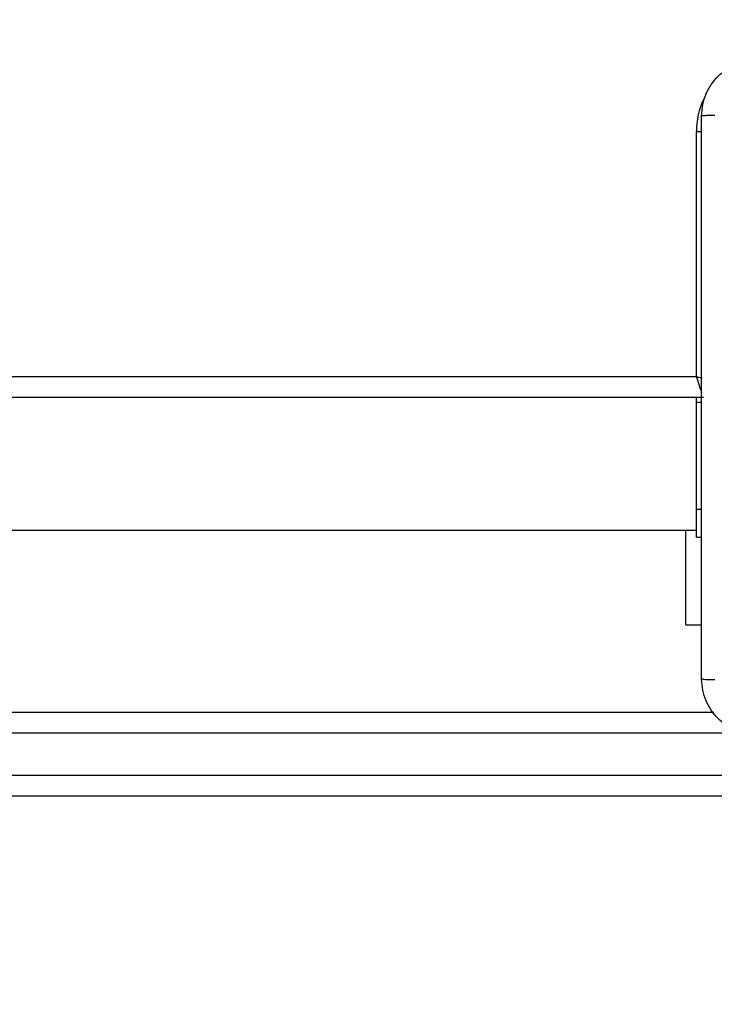
# Model space of a CAD drawing. Units: millimetres. Extents: x 3356 to 5508, y 2466 to 3947.
# Drawn here: x 4343 to 4353, y 2977 to 2992 of the extents above; entities that cross this region are included whole.
import ezdxf

# ---------------------------------------------------------------- set-up
doc = ezdxf.new("R2010")
doc.units = ezdxf.units.MM
doc.header["$LTSCALE"] = 200
doc.header["$PDSIZE"] = -1
doc.layers.add('strefa', color=6, linetype='Continuous')
doc.dimstyles.new('ISO-25', dxfattribs={"dimtxt": 2.5, "dimasz": 2.5, "dimexe": 1.25, "dimexo": 0.625, "dimtad": 1, "dimtxsty": 'Standard', "dimcen": 2.5, "dimadec": 0, "dimazin": 0, "dimtfac": 1, "dimtmove": 0, "dimatfit": 3, "dimfxl": 1, "dimarcsym": 0})

# ---------------------------------------------------------------- blocks, each defined once
blk = doc.blocks.new('*D4')
at = {"layer": 'Defpoints', "color": 0, "transparency": 16777216}
for p in [(4320.31, 3762.154), (3467.841, 2580.165), (4838.454, 2580.165)]:
    blk.add_point(p, dxfattribs=at)
at = {"layer": 'strefa', "color": 0, "lineweight": -2, "transparency": 16777216}
for p, q in [((4300.31, 3762.154), (3447.841, 3762.154)), ((3467.841, 3691.034), (3467.841, 2651.285)), ((4818.454, 2580.165), (3447.841, 2580.165))]:
    blk.add_line(p, q, dxfattribs=at)
at = {"layer": 'strefa', "color": 0, "transparency": 16777216}
for points in [[(3479.695, 3691.034), (3455.988, 3691.034), (3467.841, 3762.154)], [(3455.988, 2651.285), (3479.695, 2651.285), (3467.841, 2580.165)]]:
    blk.add_solid(points, dxfattribs=at)
at = {"layer": 'strefa', "color": 0, "transparency": 16777216, "insert": (3402.361, 3171.159), "char_height": 70, "attachment_point": 5, "rotation": 90}
blk.add_mtext('1182', dxfattribs=at)
blk = doc.blocks.new('*D6')
at = {"layer": 'Defpoints', "color": 0, "transparency": 16777216}
for p in [(4343.284, 3562.154), (3697.979, 2780.165), (4815.484, 2780.165)]:
    blk.add_point(p, dxfattribs=at)
at = {"layer": 'strefa', "color": 0, "lineweight": -2, "transparency": 16777216}
for p, q in [((4323.284, 3562.154), (3677.979, 3562.154)), ((3697.979, 3491.034), (3697.979, 2851.285)), ((4795.484, 2780.165), (3677.979, 2780.165))]:
    blk.add_line(p, q, dxfattribs=at)
at = {"layer": 'strefa', "color": 0, "transparency": 16777216}
for points in [[(3686.126, 3491.034), (3709.832, 3491.034), (3697.979, 3562.154)], [(3686.126, 2851.285), (3709.832, 2851.285), (3697.979, 2780.165)]]:
    blk.add_solid(points, dxfattribs=at)
at = {"layer": 'strefa', "color": 0, "transparency": 16777216, "insert": (3632.499, 3171.159), "char_height": 70, "attachment_point": 5, "rotation": 90}
blk.add_mtext('782', dxfattribs=at)

msp = doc.modelspace()

# ---------------------------------------------------------------- linework, layer by layer
at = {"color": 7, "linetype": 'Continuous', "lineweight": 25}
for p, q in [((4352.484, 2986.459), (4352.484, 2989.959)), ((4288.284, 2986.459), (4352.484, 2986.459)), ((4352.584, 2986.159), (4288.184, 2986.159)), ((4352.484, 2986.088), (4352.484, 2986.159)), ((4352.559, 2986.088), (4352.484, 2986.088)), ((4352.484, 2984.559), (4352.484, 2986.088)), ((4352.484, 2984.559), (4352.559, 2984.559)), ((4352.484, 2984.559), (4352.559, 2984.559)), ((4352.484, 2984.159), (4352.484, 2984.559)), ((4341.009, 2984.259), (4352.484, 2984.259)), ((4352.335, 2982.909), (4352.335, 2984.259)), ((4352.484, 2984.159), (4352.559, 2984.159)), ((4352.335, 2982.909), (4352.559, 2982.909)), ((4314.902, 2981.659), (4352.732, 2981.659)), ((4314.897, 2980.759), (4359.326, 2980.759)), ((4359.331, 2980.459), (4314.902, 2980.459))]:
    msp.add_line(p, q, dxfattribs=at)
at = {"color": 8, "linetype": 'Continuous', "lineweight": 25}
for p, q in [((4352.484, 2989.959), (4352.561, 2989.959)), ((4352.484, 2986.459), (4352.562, 2986.433)), ((4353.17, 2981.359), (4314.897, 2981.359))]:
    msp.add_line(p, q, dxfattribs=at)
at = {"color": 8, "linetype": 'Continuous', "lineweight": 25, "flags": 128}
msp.add_lwpolyline([(4352.562, 2986.227), (4352.555, 2986.247), (4352.54, 2986.293), (4352.523, 2986.345), (4352.504, 2986.401), (4352.484, 2986.459)], dxfattribs=at)
at = {"color": 8, "linetype": 'Continuous', "lineweight": 25}
msp.add_arc((4353.584, 2989.959), 1.1, 154.8912, 180, dxfattribs=at)
at = {"color": 7, "linetype": 'Continuous', "lineweight": 25}
for points, knots in [([(4352.559, 2990.184), (4352.563, 2990.239), (4352.569, 2990.346), (4352.634, 2990.547), (4352.779, 2990.764), (4352.997, 2990.91), (4353.197, 2990.975), (4353.305, 2990.981), (4353.359, 2990.984)], [0, 0, 0, 0, 0.130361, 0.25731, 0.499999, 0.742414, 0.869456, 1, 1, 1, 1]), ([(4352.559, 2990.184), (4352.562, 2990.186), (4352.568, 2990.188), (4352.611, 2990.192), (4352.672, 2990.194), (4352.722, 2990.195), (4352.747, 2990.195)], [0, 0, 0, 0, 0.25042, 0.500087, 0.749965, 1, 1, 1, 1]), ([(4352.559, 2982.134), (4352.559, 2983.028), (4352.559, 2984.817), (4352.559, 2987.502), (4352.559, 2989.29), (4352.559, 2990.184)], [0, 0, 0, 0, 0.333296, 0.666701, 1, 1, 1, 1]), ([(4352.559, 2982.134), (4352.562, 2982.133), (4352.568, 2982.13), (4352.611, 2982.127), (4352.672, 2982.124), (4352.722, 2982.124), (4352.747, 2982.124)], [0, 0, 0, 0, 0.249983, 0.499839, 0.749518, 1, 1, 1, 1]), ([(4353.359, 2981.334), (4353.305, 2981.338), (4353.197, 2981.344), (4352.997, 2981.409), (4352.779, 2981.554), (4352.634, 2981.772), (4352.569, 2981.972), (4352.563, 2982.08), (4352.559, 2982.134)], [0, 0, 0, 0, 0.130542, 0.257583, 0.500033, 0.742662, 0.869631, 1, 1, 1, 1])]:
    msp.add_open_spline(points, degree=3, knots=knots, dxfattribs=at)

# ---------------------------------------------------------------- dimensions: what is measured, and where the dimension line sits
at = {"layer": 'strefa', "color": 0}
for base, p1, p2, picture, middle in [((3467.841, 2580.165), (4320.31, 3762.154), (4838.454, 2580.165), '*D4', (3402.361, 3171.159)), ((3697.979, 2780.165), (4343.284, 3562.154), (4815.484, 2780.165), '*D6', (3632.499, 3171.159))]:
    dim = msp.add_linear_dim(base=base, p1=p1, p2=p2, angle=90, dimstyle='ISO-25', override={"dimtxt": 70, "dimasz": 71.12, "dimexe": 20, "dimexo": 20, "dimgap": 30.48, "dimdec": 0, "dimlfac": 1, "dimzin": 1, "dimadec": 2, "dimtzin": 1}, dxfattribs=at)
    dim.commit()
    dim.dimension.update_dxf_attribs({"geometry": picture, "text_midpoint": middle})

doc.saveas('drawing.dxf')
